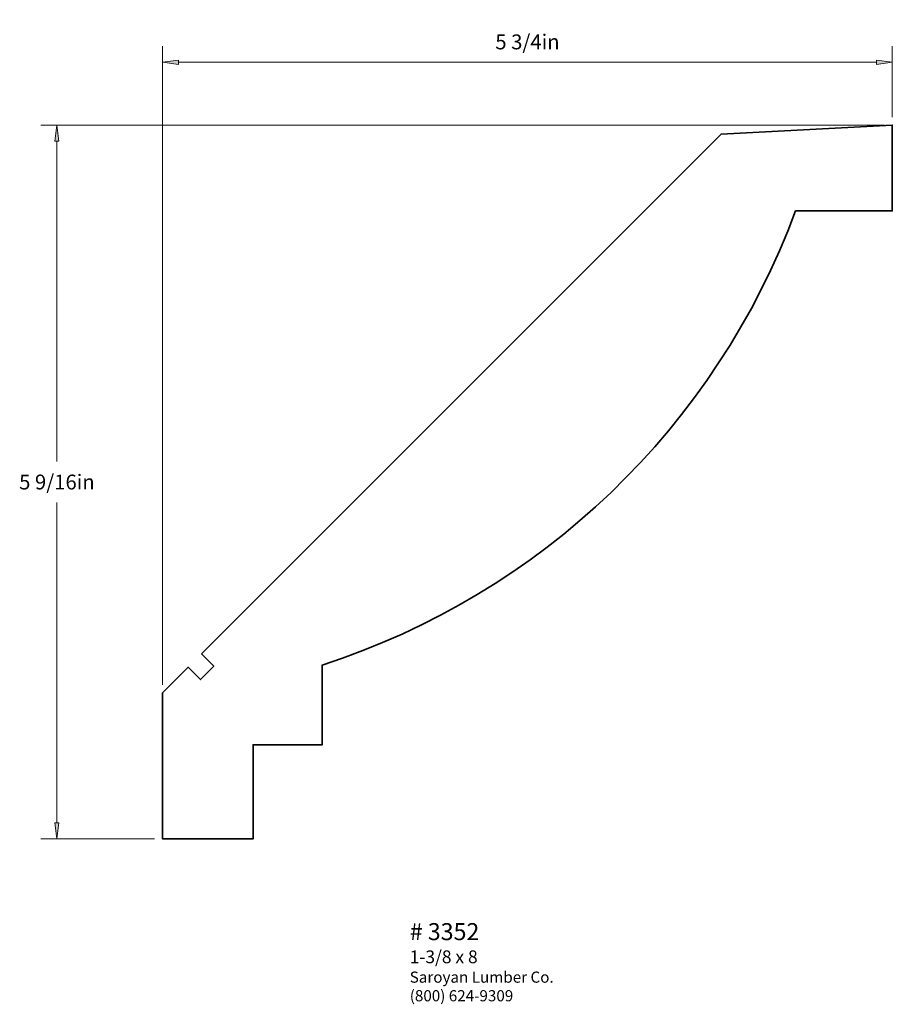
# Paper-space layout 'Paper 1' of a CAD drawing. Extents: x 1.98 to 8.82, y 0.49 to 8.21.
import ezdxf
from ezdxf.enums import TextEntityAlignment as Align

# ---------------------------------------------------------------- set-up
doc = ezdxf.new("R2010")
doc.units = 0
doc.header["$MEASUREMENT"] = 0
doc.layers.get('0').update_dxf_attribs({"lineweight": 0})
doc.styles.add('_TCW_TXTSTY_1', font='TIMES.TTF')
doc.styles.add('_TCW_TXTSTY_2', font='TIMES.TTF', dxfattribs={"width": 1.22})
doc.dimstyles.get("Standard").update_dxf_attribs({"dimtxt": 0.116667, "dimasz": 0.125, "dimexe": 0.125, "dimexo": 0.0625, "dimgap": 0.0625, "dimtad": 1, "dimtih": 1, "dimtoh": 1, "dimdec": 4, "dimrnd": 0.0001, "dimzin": 0, "dimdsep": 46, "dimlunit": 5, "dimtxsty": '_TCW_TXTSTY_1', "dimcen": 0.09, "dimclrd": 7, "dimclre": 7, "dimclrt": 7, "dimadec": 4, "dimazin": 0, "dimtfac": 1, "dimtdec": 4, "dimtix": 1, "dimtmove": 0, "dimatfit": 3, "dimfxl": 1, "dimtolj": 1, "dimtzin": 0, "dimarcsym": 0})

# ---------------------------------------------------------------- blocks, each defined once
blk = doc.blocks.new('*D0')
at = {"linetype": 'Continuous'}
for points in [[(2.2686, 7.382), (2.2523, 7.257), (2.2848, 7.257)], [(2.2686, 1.7885), (2.2848, 1.9135), (2.2523, 1.9135)]]:
    blk.add_hatch(color=7, dxfattribs=at).paths.add_polyline_path(points)
at = {"color": 7, "linetype": 'Continuous', "lineweight": 0}
for p, q in [((8.7549, 7.382), (2.1436, 7.382)), ((3.0348, 1.7885), (2.1436, 1.7885))]:
    blk.add_line(p, q, dxfattribs=at)
for points in [[(2.2686, 7.382), (2.2523, 7.257), (2.2848, 7.257), (2.2686, 7.382)], [(2.2686, 7.257), (2.2686, 7.257), (2.2686, 7.257), (2.2686, 4.745)], [(2.2686, 1.9135), (2.2686, 1.9135), (2.2686, 1.9135), (2.2686, 4.4255)], [(2.2686, 1.7885), (2.2848, 1.9135), (2.2523, 1.9135), (2.2686, 1.7885)]]:
    blk.add_lwpolyline(points, dxfattribs=at)
at = {"color": 7, "linetype": 'Continuous', "insert": (2.2686, 4.5852), "char_height": 0.116667, "attachment_point": 5, "style": '_TCW_TXTSTY_1'}
blk.add_mtext('\\A1;5 9/16{}in', dxfattribs=at)
blk = doc.blocks.new('*D1')
at = {"linetype": 'Continuous'}
for points in [[(3.0973, 7.8747), (3.2223, 7.8584), (3.2223, 7.8909)], [(8.8174, 7.8747), (8.6924, 7.8909), (8.6924, 7.8584)]]:
    blk.add_hatch(color=7, dxfattribs=at).paths.add_polyline_path(points)
at = {"color": 7, "linetype": 'Continuous', "lineweight": 0}
for p, q in [((3.0973, 2.9964), (3.0973, 7.9997)), ((8.8174, 7.4445), (8.8174, 7.9997))]:
    blk.add_line(p, q, dxfattribs=at)
for points in [[(3.0973, 7.8747), (3.2223, 7.8584), (3.2223, 7.8909), (3.0973, 7.8747)], [(3.2223, 7.8747), (3.2223, 7.8747), (3.2223, 7.8747), (5.9573, 7.8747)], [(8.6924, 7.8747), (8.6924, 7.8747), (8.6924, 7.8747), (5.9573, 7.8747)], [(8.8174, 7.8747), (8.6924, 7.8909), (8.6924, 7.8584), (8.8174, 7.8747)]]:
    blk.add_lwpolyline(points, dxfattribs=at)
at = {"color": 7, "linetype": 'Continuous', "insert": (5.9573, 8.0344), "char_height": 0.116667, "attachment_point": 5, "style": '_TCW_TXTSTY_1'}
blk.add_mtext('\\A1;5 3/4{}in', dxfattribs=at)

psp = doc.layouts.new('Paper 1')

# ---------------------------------------------------------------- linework, layer by layer
at = {"color": 7, "linetype": 'Continuous', "lineweight": 35}
psp.add_lwpolyline([(3.40205, 3.23871), (3.49826, 3.1425), (3.39346, 3.0377), (3.29725, 3.13391), (3.09725, 2.93391), (3.09725, 1.78847), (3.80702, 1.78847), (3.80702, 2.52589), (4.34849, 2.52589), (4.34849, 3.1507, 0.2294935), (8.05926, 6.70954), (8.81742, 6.70954), (8.81742, 7.382), (7.475, 7.31165)], format="xyb", close=True, dxfattribs=at)

# ---------------------------------------------------------------- texts
at = {"color": 7, "linetype": 'Continuous', "style": '_TCW_TXTSTY_1'}
for s, height, p in [('# 3352', 0.133333, (5.03439, 1.12857)), ('1-3/8 x 8', 0.1, (5.0341, 0.91448))]:
    psp.add_text(s, height=height, dxfattribs=at).set_placement(p, align=Align.TOP_LEFT)
at = {"color": 7, "linetype": 'Continuous', "insert": (5.03439, 0.74908), "char_height": 0.0875, "width": 1.350353, "attachment_point": 1, "style": '_TCW_TXTSTY_2'}
psp.add_mtext('{Saroyan Lumber Co.\\P(800) 624-9309}', dxfattribs=at)

# ---------------------------------------------------------------- dimensions: what is measured, and where the dimension line sits
at = {"color": 7, "linetype": 'Continuous'}
dim = psp.add_linear_dim(base=(8.81742, 7.87468), p1=(3.09725, 2.93391), p2=(8.81742, 7.382), text='<5 3/4>', dimstyle='STANDARD', override={"dimpost": '<>in'}, dxfattribs=at)
dim.commit()
dim.dimension.update_dxf_attribs({"geometry": '*D1', "text_midpoint": (5.95734, 8.0344)})
dim = psp.add_linear_dim(base=(2.26855, 7.382), p1=(3.09725, 1.78847), p2=(8.81742, 7.382), angle=90, text='<5 9/16>', dimstyle='STANDARD', override={"dimpost": '<>in'}, dxfattribs=at)
dim.commit()
dim.dimension.update_dxf_attribs({"geometry": '*D0', "text_midpoint": (2.26855, 4.58524)})

doc.saveas('drawing.dxf')
